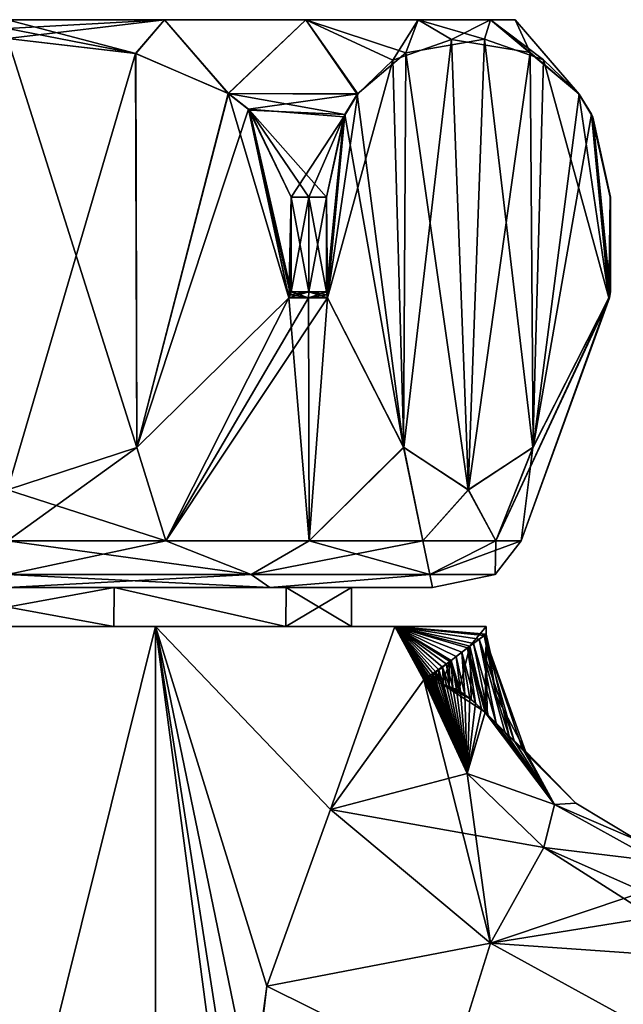
# Model space of a CAD drawing. Units: millimetres. Extents: x -96 to 96, y -246 to 10.
# Drawn here: x -75 to -58, y -28 to 0 of the extents above; entities that cross this region are included whole.
import ezdxf

# ---------------------------------------------------------------- set-up
doc = ezdxf.new("R2010")
doc.units = ezdxf.units.MM
doc.header["$LTSCALE"] = 93.972656
for name, color, linetype in [('143', 7, 'CONTINUOUS'), ('151', 7, 'CONTINUOUS'), ('152', 7, 'CONTINUOUS'), ('252', 7, 'CONTINUOUS'), ('253', 7, 'CONTINUOUS'), ('254', 7, 'CONTINUOUS'), ('257', 7, 'CONTINUOUS'), ('258', 7, 'CONTINUOUS'), ('259', 7, 'CONTINUOUS'), ('261', 7, 'CONTINUOUS'), ('262', 7, 'CONTINUOUS'), ('265', 7, 'CONTINUOUS'), ('266', 7, 'CONTINUOUS'), ('269', 7, 'CONTINUOUS'), ('270', 7, 'CONTINUOUS'), ('271', 7, 'CONTINUOUS'), ('76', 7, 'CONTINUOUS'), ('77', 7, 'CONTINUOUS'), ('82', 7, 'CONTINUOUS'), ('84', 7, 'CONTINUOUS'), ('92', 7, 'CONTINUOUS'), ('94', 7, 'CONTINUOUS')]:
    doc.layers.add(name, color=color, linetype=linetype)

msp = doc.modelspace()

# ---------------------------------------------------------------- linework, layer by layer
at = {"layer": '143', "color": 1, "linetype": 'Continuous'}
for points in [[(-70.828, -17.1, -12.839), (-79.172, -17.1, -12.839), (-85.923, -17.1, -7.934), (-70.828, -17.1, -12.839)], [(-70.828, -17.1, -12.839), (-85.923, -17.1, -7.934), (-77.995, -17.1, -9.226), (-70.828, -17.1, -12.839)], [(-79.172, -17.1, 12.839), (-70.828, -17.1, 12.839), (-64.077, -17.1, 7.934), (-79.172, -17.1, 12.839)], [(-79.172, -17.1, 12.839), (-64.077, -17.1, 7.934), (-72.005, -17.1, 9.226), (-79.172, -17.1, 12.839)], [(-77.995, -17.1, 9.226), (-79.172, -17.1, 12.839), (-72.005, -17.1, 9.226), (-77.995, -17.1, 9.226)], [(-72.005, -17.1, -9.226), (-70.828, -17.1, -12.839), (-77.995, -17.1, -9.226), (-72.005, -17.1, -9.226)], [(-72.005, -17.1, 9.226), (-64.077, -17.1, 7.934), (-67.152, -17.1, 5.7), (-72.005, -17.1, 9.226)], [(-64.077, -17.1, -7.934), (-70.828, -17.1, -12.839), (-72.005, -17.1, -9.226), (-64.077, -17.1, -7.934)], [(-67.152, -17.1, -5.7), (-64.077, -17.1, -7.934), (-72.005, -17.1, -9.226), (-67.152, -17.1, -5.7)], [(-64.077, -17.1, 7.934), (-61.5, -17.1), (-67.152, -17.1, 5.7), (-64.077, -17.1, 7.934)], [(-67.152, -17.1, 5.7), (-61.5, -17.1), (-65.3, -17.1, 0), (-67.152, -17.1, 5.7)], [(-65.3, -17.1, 0), (-64.077, -17.1, -7.934), (-67.152, -17.1, -5.7), (-65.3, -17.1, 0)], [(-61.5, -17.1), (-64.077, -17.1, -7.934), (-65.3, -17.1, 0), (-61.5, -17.1)]]:
    msp.add_3dface(points, dxfattribs=at)
at = {"layer": '151', "color": 253, "linetype": 'Continuous', "true_color": 0xababab}
for points in [[(-61.701, -17.459, 2.322), (-61.864, -17.579, 3.115), (-61.226, -19.825, 2.595), (-61.701, -17.459, 2.322)], [(-61.56, -17.357, 1.275), (-61.701, -17.459, 2.322), (-60.716, -20.324, 1.478), (-61.56, -17.357, 1.275)], [(-61.701, -17.459, 2.322), (-61.226, -19.825, 2.595), (-60.979, -20.07, 2.084), (-61.701, -17.459, 2.322)], [(-61.701, -17.459, 2.322), (-60.979, -20.07, 2.084), (-60.716, -20.324, 1.478), (-61.701, -17.459, 2.322)], [(-61.5, -17.314), (-61.56, -17.357, 1.275), (-61.218, -19.054, 0), (-61.5, -17.314)], [(-61.56, -17.357, 1.275), (-60.716, -20.324, 1.478), (-60.493, -20.531, 0.779), (-61.56, -17.357, 1.275)], [(-61.56, -17.357, 1.275), (-60.493, -20.531, 0.779), (-60.4, -20.615, 0), (-61.56, -17.357, 1.275)], [(-61.56, -17.357, 1.275), (-60.4, -20.615, 0), (-61.218, -19.054, 0), (-61.56, -17.357, 1.275)], [(-62.03, -17.703, 3.745), (-62.193, -17.827, 4.269), (-61.809, -19.26, 3.772), (-62.03, -17.703, 3.745)], [(-61.864, -17.579, 3.115), (-62.03, -17.703, 3.745), (-61.444, -19.607, 3.033), (-61.864, -17.579, 3.115)], [(-62.03, -17.703, 3.745), (-61.809, -19.26, 3.772), (-61.637, -19.419, 3.421), (-62.03, -17.703, 3.745)], [(-62.03, -17.703, 3.745), (-61.637, -19.419, 3.421), (-61.53, -19.522, 3.206), (-62.03, -17.703, 3.745)], [(-62.03, -17.703, 3.745), (-61.53, -19.522, 3.206), (-61.444, -19.607, 3.033), (-62.03, -17.703, 3.745)], [(-61.864, -17.579, 3.115), (-61.444, -19.607, 3.033), (-61.226, -19.825, 2.595), (-61.864, -17.579, 3.115)], [(-62.349, -17.947, 4.711), (-62.493, -18.059, 5.082), (-62.229, -18.939, 4.648), (-62.349, -17.947, 4.711)], [(-62.193, -17.827, 4.269), (-62.349, -17.947, 4.711), (-62.102, -19.024, 4.381), (-62.193, -17.827, 4.269)], [(-62.349, -17.947, 4.711), (-62.229, -18.939, 4.648), (-62.102, -19.024, 4.381), (-62.349, -17.947, 4.711)], [(-62.193, -17.827, 4.269), (-62.102, -19.024, 4.381), (-61.963, -19.129, 4.09), (-62.193, -17.827, 4.269)], [(-62.193, -17.827, 4.269), (-61.963, -19.129, 4.09), (-61.809, -19.26, 3.772), (-62.193, -17.827, 4.269)], [(-62.735, -18.245, 5.641), (-62.837, -18.321, 5.857), (-62.705, -18.736, 5.626), (-62.735, -18.245, 5.641)], [(-62.621, -18.158, 5.386), (-62.735, -18.245, 5.641), (-62.54, -18.788, 5.294), (-62.621, -18.158, 5.386)], [(-62.735, -18.245, 5.641), (-62.705, -18.736, 5.626), (-62.626, -18.759, 5.468), (-62.735, -18.245, 5.641)], [(-62.735, -18.245, 5.641), (-62.626, -18.759, 5.468), (-62.54, -18.788, 5.294), (-62.735, -18.245, 5.641)], [(-62.493, -18.059, 5.082), (-62.621, -18.158, 5.386), (-62.447, -18.825, 5.103), (-62.493, -18.059, 5.082)], [(-62.621, -18.158, 5.386), (-62.54, -18.788, 5.294), (-62.447, -18.825, 5.103), (-62.621, -18.158, 5.386)], [(-62.493, -18.059, 5.082), (-62.447, -18.825, 5.103), (-62.344, -18.874, 4.888), (-62.493, -18.059, 5.082)], [(-62.493, -18.059, 5.082), (-62.344, -18.874, 4.888), (-62.229, -18.939, 4.648), (-62.493, -18.059, 5.082)], [(-63.235, -18.576, 6.62), (-63.264, -18.6, 6.672), (-63.239, -18.58, 6.628), (-63.235, -18.576, 6.62)], [(-63.235, -18.576, 6.62), (-63.239, -18.58, 6.628), (-63.202, -18.611, 6.563), (-63.235, -18.576, 6.62)], [(-63.202, -18.561, 6.561), (-63.235, -18.576, 6.62), (-63.202, -18.611, 6.563), (-63.202, -18.561, 6.561)], [(-63.163, -18.54, 6.491), (-63.202, -18.561, 6.561), (-63.177, -18.62, 6.518), (-63.163, -18.54, 6.491)], [(-63.202, -18.561, 6.561), (-63.202, -18.611, 6.563), (-63.177, -18.62, 6.518), (-63.202, -18.561, 6.561)], [(-63.163, -18.54, 6.491), (-63.177, -18.62, 6.518), (-63.149, -18.629, 6.467), (-63.163, -18.54, 6.491)], [(-63.118, -18.512, 6.408), (-63.163, -18.54, 6.491), (-63.118, -18.637, 6.412), (-63.118, -18.512, 6.408)], [(-63.163, -18.54, 6.491), (-63.149, -18.629, 6.467), (-63.118, -18.637, 6.412), (-63.163, -18.54, 6.491)], [(-63.064, -18.478, 6.308), (-63.118, -18.512, 6.408), (-63.046, -18.655, 6.279), (-63.064, -18.478, 6.308)], [(-63.118, -18.512, 6.408), (-63.118, -18.637, 6.412), (-63.084, -18.646, 6.349), (-63.118, -18.512, 6.408)], [(-63.118, -18.512, 6.408), (-63.084, -18.646, 6.349), (-63.046, -18.655, 6.279), (-63.118, -18.512, 6.408)], [(-63.001, -18.436, 6.186), (-63.064, -18.478, 6.308), (-63.003, -18.665, 6.201), (-63.001, -18.436, 6.186)], [(-63.064, -18.478, 6.308), (-63.046, -18.655, 6.279), (-63.003, -18.665, 6.201), (-63.064, -18.478, 6.308)], [(-63.001, -18.436, 6.186), (-63.003, -18.665, 6.201), (-62.956, -18.676, 6.111), (-63.001, -18.436, 6.186)], [(-62.925, -18.384, 6.038), (-63.001, -18.436, 6.186), (-62.902, -18.688, 6.011), (-62.925, -18.384, 6.038)], [(-63.001, -18.436, 6.186), (-62.956, -18.676, 6.111), (-62.902, -18.688, 6.011), (-63.001, -18.436, 6.186)], [(-62.837, -18.321, 5.857), (-62.925, -18.384, 6.038), (-62.843, -18.701, 5.896), (-62.837, -18.321, 5.857)], [(-62.925, -18.384, 6.038), (-62.902, -18.688, 6.011), (-62.843, -18.701, 5.896), (-62.925, -18.384, 6.038)], [(-62.837, -18.321, 5.857), (-62.843, -18.701, 5.896), (-62.777, -18.717, 5.768), (-62.837, -18.321, 5.857)], [(-62.837, -18.321, 5.857), (-62.777, -18.717, 5.768), (-62.705, -18.736, 5.626), (-62.837, -18.321, 5.857)]]:
    msp.add_3dface(points, dxfattribs=at)
at = {"layer": '152', "color": 253, "linetype": 'Continuous', "true_color": 0xababab}
for points in [[(-61.964, -17.653, -3.507), (-61.5, -17.314), (-61.535, -19.518, -3.215), (-61.964, -17.653, -3.507)], [(-61.5, -17.314), (-61.473, -19.578, -3.092), (-61.535, -19.518, -3.215), (-61.5, -17.314)], [(-61.5, -17.314), (-60.852, -20.195, -1.804), (-61.473, -19.578, -3.092), (-61.5, -17.314)], [(-60.852, -20.195, -1.804), (-61.5, -17.314), (-61.218, -19.054, 0), (-60.852, -20.195, -1.804)], [(-62.528, -18.086, -5.166), (-61.964, -17.653, -3.507), (-62.274, -18.913, -4.742), (-62.528, -18.086, -5.166)], [(-61.964, -17.653, -3.507), (-61.929, -19.157, -4.02), (-62.274, -18.913, -4.742), (-61.964, -17.653, -3.507)], [(-61.964, -17.653, -3.507), (-61.535, -19.518, -3.215), (-61.929, -19.157, -4.02), (-61.964, -17.653, -3.507)], [(-62.919, -18.38, -6.026), (-62.528, -18.086, -5.166), (-62.749, -18.724, -5.713), (-62.919, -18.38, -6.026)], [(-62.528, -18.086, -5.166), (-62.543, -18.787, -5.299), (-62.749, -18.724, -5.713), (-62.528, -18.086, -5.166)], [(-62.528, -18.086, -5.166), (-62.274, -18.913, -4.742), (-62.543, -18.787, -5.299), (-62.528, -18.086, -5.166)], [(-63.264, -18.6, -6.672), (-62.919, -18.38, -6.026), (-63.098, -18.643, -6.375), (-63.264, -18.6, -6.672)], [(-62.919, -18.38, -6.026), (-62.922, -18.683, -6.049), (-63.098, -18.643, -6.375), (-62.919, -18.38, -6.026)], [(-62.919, -18.38, -6.026), (-62.749, -18.724, -5.713), (-62.922, -18.683, -6.049), (-62.919, -18.38, -6.026)], [(-60.4, -20.615, 0), (-60.852, -20.195, -1.804), (-61.218, -19.054, 0), (-60.4, -20.615, 0)]]:
    msp.add_3dface(points, dxfattribs=at)
at = {"layer": '252', "linetype": 'Continuous'}
for points in [[(-71.996, -16, -9.223), (-77.995, -17.1, -9.226), (-78.005, -16, -9.223), (-71.996, -16, -9.223)], [(-72.005, -17.1, -9.226), (-77.995, -17.1, -9.226), (-71.996, -16, -9.223), (-72.005, -17.1, -9.226)], [(-67.152, -17.1, -5.7), (-72.005, -17.1, -9.226), (-71.996, -16, -9.223), (-67.152, -17.1, -5.7)], [(-67.142, -16, -5.687), (-67.152, -17.1, -5.7), (-71.996, -16, -9.223), (-67.142, -16, -5.687)], [(-65.3, -17.1, 0), (-67.152, -17.1, -5.7), (-65.3, -16), (-65.3, -17.1, 0)], [(-65.3, -16), (-67.152, -17.1, -5.7), (-67.142, -16, -5.687), (-65.3, -16)]]:
    msp.add_3dface(points, dxfattribs=at)
at = {"layer": '253', "linetype": 'Continuous'}
for points in [[(-77.995, -17.1, 9.226), (-72.005, -17.1, 9.226), (-78.004, -16, 9.223), (-77.995, -17.1, 9.226)], [(-78.004, -16, 9.223), (-72.005, -17.1, 9.226), (-71.995, -16, 9.223), (-78.004, -16, 9.223)], [(-72.005, -17.1, 9.226), (-67.152, -17.1, 5.7), (-71.995, -16, 9.223), (-72.005, -17.1, 9.226)], [(-71.995, -16, 9.223), (-67.152, -17.1, 5.7), (-67.142, -16, 5.686), (-71.995, -16, 9.223)], [(-67.152, -17.1, 5.7), (-65.3, -17.1, 0), (-67.142, -16, 5.686), (-67.152, -17.1, 5.7)], [(-65.3, -17.1, 0), (-65.3, -16), (-67.142, -16, 5.686), (-65.3, -17.1, 0)]]:
    msp.add_3dface(points, dxfattribs=at)
at = {"layer": '254', "linetype": 'Continuous'}
for points in [[(-71.996, -16, -9.223), (-78.005, -16, -9.223), (-82.401, -16, -10.197), (-71.996, -16, -9.223)], [(-71.996, -16, -9.223), (-82.401, -16, -10.197), (-67.599, -16, -10.197), (-71.996, -16, -9.223)], [(-82.401, -16, 10.197), (-78.004, -16, 9.223), (-67.599, -16, 10.197), (-82.401, -16, 10.197)], [(-82.401, -16, -10.197), (-75, -16, -12.6), (-67.599, -16, -10.197), (-82.401, -16, -10.197)], [(-75, -16, 12.6), (-82.401, -16, 10.197), (-67.599, -16, 10.197), (-75, -16, 12.6)], [(-78.004, -16, 9.223), (-71.995, -16, 9.223), (-67.599, -16, 10.197), (-78.004, -16, 9.223)], [(-67.142, -16, -5.687), (-71.996, -16, -9.223), (-63.018, -16, -3.895), (-67.142, -16, -5.687)], [(-63.018, -16, -3.895), (-71.996, -16, -9.223), (-67.599, -16, -10.197), (-63.018, -16, -3.895)], [(-71.995, -16, 9.223), (-67.142, -16, 5.686), (-67.599, -16, 10.197), (-71.995, -16, 9.223)], [(-67.599, -16, 10.197), (-67.142, -16, 5.686), (-63.018, -16, 3.895), (-67.599, -16, 10.197)], [(-65.3, -16), (-67.142, -16, -5.687), (-63.018, -16, -3.895), (-65.3, -16)], [(-67.142, -16, 5.686), (-65.3, -16), (-63.018, -16, 3.895), (-67.142, -16, 5.686)], [(-63.018, -16, 3.895), (-65.3, -16), (-63.018, -16, -3.895), (-63.018, -16, 3.895)]]:
    msp.add_3dface(points, dxfattribs=at)
at = {"layer": '257', "linetype": 'Continuous'}
for points in [[(-70.576, 0, -13.616), (-75, 0, -14.317), (-70.576, 0, 13.616), (-70.576, 0, -13.616)], [(-70.576, 0, 13.616), (-75, 0, -14.317), (-75, 0, 14.317), (-70.576, 0, 13.616)], [(-66.585, 0, -11.582), (-70.576, 0, -13.616), (-66.585, 0, 11.582), (-66.585, 0, -11.582)], [(-66.585, 0, 11.582), (-70.576, 0, -13.616), (-70.576, 0, 13.616), (-66.585, 0, 11.582)], [(-63.418, 0, -8.415), (-66.585, 0, -11.582), (-63.418, 0, 8.415), (-63.418, 0, -8.415)], [(-63.418, 0, 8.415), (-66.585, 0, -11.582), (-66.585, 0, 11.582), (-63.418, 0, 8.415)], [(-61.384, 0, -4.424), (-63.418, 0, -8.415), (-61.384, 0, 4.424), (-61.384, 0, -4.424)], [(-61.384, 0, 4.424), (-63.418, 0, -8.415), (-63.418, 0, 8.415), (-61.384, 0, 4.424)], [(-60.683, 0), (-61.384, 0, -4.424), (-61.384, 0, 4.424), (-60.683, 0)]]:
    msp.add_3dface(points, dxfattribs=at)
at = {"layer": '258', "linetype": 'Continuous'}
for points in [[(-71.355, -12.053, -15), (-67.064, -7.84, -15), (-70.534, -14.684, -13.773), (-71.355, -12.053, -15)], [(-71.354, -12.052, 15), (-70.534, -14.684, 13.773), (-67.064, -7.84, 15), (-71.354, -12.052, 15)], [(-70.534, -14.684, -13.773), (-67.064, -7.84, -15), (-66.515, -7.84, -14.696), (-70.534, -14.684, -13.773)], [(-66.495, -14.684, -11.718), (-70.534, -14.684, -13.773), (-65.977, -7.84, -14.373), (-66.495, -14.684, -11.718)], [(-65.977, -7.84, -14.373), (-70.534, -14.684, -13.773), (-66.515, -7.84, -14.696), (-65.977, -7.84, -14.373)], [(-70.534, -14.684, 13.773), (-66.495, -14.684, 11.718), (-67.064, -7.84, 15), (-70.534, -14.684, 13.773)], [(-67.064, -7.84, 15), (-66.495, -14.684, 11.718), (-66.515, -7.84, 14.696), (-67.064, -7.84, 15)], [(-66.515, -7.84, 14.696), (-66.495, -14.684, 11.718), (-65.977, -7.84, 14.373), (-66.515, -7.84, 14.696)], [(-63.826, -12.06, -10.647), (-66.495, -14.684, -11.718), (-65.977, -7.84, -14.373), (-63.826, -12.06, -10.647)], [(-65.977, -7.84, 14.373), (-66.495, -14.684, 11.718), (-63.838, -12.045, 10.667), (-65.977, -7.84, 14.373)], [(-60.521, -14.684, 0), (-61.23, -14.684, -4.476), (-58.03, -7.84, 0), (-60.521, -14.684, 0)], [(-58.03, -7.84, 0), (-61.23, -14.684, -4.476), (-58.042, -7.84, -0.627), (-58.03, -7.84, 0)], [(-58.042, -7.84, -0.627), (-61.23, -14.684, -4.476), (-60.181, -12.045, -4.333), (-58.042, -7.84, -0.627)], [(-60.193, -12.06, 4.353), (-60.521, -14.684, 0), (-58.042, -7.84, 0.627), (-60.193, -12.06, 4.353)], [(-58.042, -7.84, 0.627), (-60.521, -14.684, 0), (-58.03, -7.84, 0), (-58.042, -7.84, 0.627)], [(-75, -13.253, 15), (-70.534, -14.684, 13.773), (-71.354, -12.052, 15), (-75, -13.253, 15)], [(-75, -14.684, -14.479), (-75, -13.253, -15), (-71.355, -12.053, -15), (-75, -14.684, -14.479)], [(-75, -14.684, -14.479), (-71.355, -12.053, -15), (-70.534, -14.684, -13.773), (-75, -14.684, -14.479)], [(-66.495, -14.684, 11.718), (-63.289, -14.684, 8.514), (-63.838, -12.045, 10.667), (-66.495, -14.684, 11.718)], [(-63.289, -14.684, -8.514), (-66.495, -14.684, -11.718), (-63.826, -12.06, -10.647), (-63.289, -14.684, -8.514)], [(-63.838, -12.045, 10.667), (-63.289, -14.684, 8.514), (-62.015, -13.253, 7.509), (-63.838, -12.045, 10.667)], [(-62.004, -13.253, -7.491), (-63.289, -14.684, -8.514), (-63.826, -12.06, -10.647), (-62.004, -13.253, -7.491)], [(-62.015, -13.253, 7.509), (-61.23, -14.684, 4.476), (-60.193, -12.06, 4.353), (-62.015, -13.253, 7.509)], [(-60.181, -12.045, -4.333), (-61.23, -14.684, -4.476), (-62.004, -13.253, -7.491), (-60.181, -12.045, -4.333)], [(-61.23, -14.684, 4.476), (-60.521, -14.684, 0), (-60.193, -12.06, 4.353), (-61.23, -14.684, 4.476)], [(-75, -13.253, 15), (-75, -14.684, 14.479), (-70.534, -14.684, 13.773), (-75, -13.253, 15)], [(-61.23, -14.684, -4.476), (-63.289, -14.684, -8.514), (-62.004, -13.253, -7.491), (-61.23, -14.684, -4.476)], [(-63.289, -14.684, 8.514), (-61.23, -14.684, 4.476), (-62.015, -13.253, 7.509), (-63.289, -14.684, 8.514)]]:
    msp.add_3dface(points, dxfattribs=at)
at = {"layer": '259', "linetype": 'Continuous'}
for points in [[(-66.5, -7.669, -14.722), (-67, -7.669, -15), (-66.5, -5, -14.722), (-66.5, -7.669, -14.722)], [(-66.5, -5, -14.722), (-67, -7.669, -15), (-67, -5, -15), (-66.5, -5, -14.722)], [(-67, -7.669, 15), (-66.5, -7.669, 14.722), (-67, -5, 15), (-67, -7.669, 15)], [(-67, -5, 15), (-66.5, -7.669, 14.722), (-66.5, -5, 14.722), (-67, -5, 15)], [(-66.01, -7.669, -14.428), (-66.5, -7.669, -14.722), (-66.01, -5, -14.428), (-66.01, -7.669, -14.428)], [(-66.01, -5, -14.428), (-66.5, -7.669, -14.722), (-66.5, -5, -14.722), (-66.01, -5, -14.428)], [(-66.5, -7.669, 14.722), (-66.01, -7.669, 14.428), (-66.5, -5, 14.722), (-66.5, -7.669, 14.722)], [(-66.5, -5, 14.722), (-66.01, -7.669, 14.428), (-66.01, -5, 14.428), (-66.5, -5, 14.722)], [(-58, -7.669, 0), (-58.01, -7.669, -0.572), (-58, -5), (-58, -7.669, 0)], [(-58, -5), (-58.01, -7.669, -0.572), (-58.01, -5, -0.572), (-58, -5)], [(-58.01, -7.669, 0.572), (-58, -7.669, 0), (-58.01, -5, 0.572), (-58.01, -7.669, 0.572)], [(-58.01, -5, 0.572), (-58, -7.669, 0), (-58, -5), (-58.01, -5, 0.572)]]:
    msp.add_3dface(points, dxfattribs=at)
at = {"layer": '261', "linetype": 'Continuous'}
for points in [[(-70.534, -14.684, 13.773), (-75, -14.684, 14.479), (-68.127, -15.638, 11.905), (-70.534, -14.684, 13.773)], [(-75, -14.684, 14.479), (-75, -15.638, 13.747), (-68.127, -15.638, 11.905), (-75, -14.684, 14.479)], [(-75, -14.684, -14.479), (-70.534, -14.684, -13.773), (-75, -15.638, -13.747), (-75, -14.684, -14.479)], [(-75, -15.638, -13.747), (-70.534, -14.684, -13.773), (-68.127, -15.638, -11.905), (-75, -15.638, -13.747)], [(-70.534, -14.684, -13.773), (-66.495, -14.684, -11.718), (-68.127, -15.638, -11.905), (-70.534, -14.684, -13.773)], [(-66.495, -14.684, 11.718), (-70.534, -14.684, 13.773), (-68.127, -15.638, 11.905), (-66.495, -14.684, 11.718)], [(-66.495, -14.684, -11.718), (-63.289, -14.684, -8.514), (-68.127, -15.638, -11.905), (-66.495, -14.684, -11.718)], [(-68.127, -15.638, -11.905), (-63.289, -14.684, -8.514), (-63.095, -15.638, -6.873), (-68.127, -15.638, -11.905)], [(-63.095, -15.638, 6.873), (-66.495, -14.684, 11.718), (-68.127, -15.638, 11.905), (-63.095, -15.638, 6.873)], [(-63.289, -14.684, 8.514), (-66.495, -14.684, 11.718), (-63.095, -15.638, 6.873), (-63.289, -14.684, 8.514)], [(-63.289, -14.684, -8.514), (-61.23, -14.684, -4.476), (-63.095, -15.638, -6.873), (-63.289, -14.684, -8.514)], [(-61.23, -14.684, 4.476), (-63.289, -14.684, 8.514), (-63.095, -15.638, 6.873), (-61.23, -14.684, 4.476)], [(-61.23, -14.684, -4.476), (-60.521, -14.684, 0), (-63.095, -15.638, -6.873), (-61.23, -14.684, -4.476)], [(-63.095, -15.638, -6.873), (-60.521, -14.684, 0), (-61.253, -15.638, 0), (-63.095, -15.638, -6.873)], [(-61.253, -15.638, 0), (-61.23, -14.684, 4.476), (-63.095, -15.638, 6.873), (-61.253, -15.638, 0)], [(-60.521, -14.684, 0), (-61.23, -14.684, 4.476), (-61.253, -15.638, 0), (-60.521, -14.684, 0)], [(-67.599, -16, -10.197), (-75, -16, -12.6), (-68.127, -15.638, -11.905), (-67.599, -16, -10.197)], [(-75, -16, -12.6), (-75, -15.638, -13.747), (-68.127, -15.638, -11.905), (-75, -16, -12.6)], [(-75, -16, 12.6), (-67.599, -16, 10.197), (-75, -15.638, 13.747), (-75, -16, 12.6)], [(-75, -15.638, 13.747), (-67.599, -16, 10.197), (-68.127, -15.638, 11.905), (-75, -15.638, 13.747)], [(-67.599, -16, 10.197), (-63.095, -15.638, 6.873), (-68.127, -15.638, 11.905), (-67.599, -16, 10.197)], [(-67.599, -16, -10.197), (-68.127, -15.638, -11.905), (-63.095, -15.638, -6.873), (-67.599, -16, -10.197)], [(-67.599, -16, 10.197), (-63.018, -16, 3.895), (-63.095, -15.638, 6.873), (-67.599, -16, 10.197)], [(-63.018, -16, -3.895), (-67.599, -16, -10.197), (-63.095, -15.638, -6.873), (-63.018, -16, -3.895)], [(-63.018, -16, 3.895), (-61.253, -15.638, 0), (-63.095, -15.638, 6.873), (-63.018, -16, 3.895)], [(-63.018, -16, -3.895), (-63.095, -15.638, -6.873), (-61.253, -15.638, 0), (-63.018, -16, -3.895)], [(-63.018, -16, 3.895), (-63.018, -16, -3.895), (-61.253, -15.638, 0), (-63.018, -16, 3.895)]]:
    msp.add_3dface(points, dxfattribs=at)
at = {"layer": '262', "linetype": 'Continuous'}
for points in [[(-66.515, -7.84, -14.696), (-67.064, -7.84, -15), (-66.5, -7.669, -14.722), (-66.515, -7.84, -14.696)], [(-66.5, -7.669, -14.722), (-67.064, -7.84, -15), (-67.017, -7.758, -15), (-66.5, -7.669, -14.722)], [(-67.064, -7.84, 15), (-66.515, -7.84, 14.696), (-67.017, -7.758, 15), (-67.064, -7.84, 15)], [(-66.515, -7.84, 14.696), (-67, -7.669, 15), (-67.017, -7.758, 15), (-66.515, -7.84, 14.696)], [(-67, -7.669, -15), (-66.5, -7.669, -14.722), (-67.017, -7.758, -15), (-67, -7.669, -15)], [(-66.515, -7.84, 14.696), (-66.5, -7.669, 14.722), (-67, -7.669, 15), (-66.515, -7.84, 14.696)], [(-66.515, -7.84, 14.696), (-65.977, -7.84, 14.373), (-66.5, -7.669, 14.722), (-66.515, -7.84, 14.696)], [(-66.515, -7.84, -14.696), (-66.5, -7.669, -14.722), (-66.01, -7.669, -14.428), (-66.515, -7.84, -14.696)], [(-66.515, -7.84, -14.696), (-66.01, -7.669, -14.428), (-66.001, -7.758, -14.414), (-66.515, -7.84, -14.696)], [(-65.977, -7.84, -14.373), (-66.515, -7.84, -14.696), (-66.001, -7.758, -14.414), (-65.977, -7.84, -14.373)], [(-66.5, -7.669, 14.722), (-65.977, -7.84, 14.373), (-66.001, -7.758, 14.414), (-66.5, -7.669, 14.722)], [(-66.01, -7.669, 14.428), (-66.5, -7.669, 14.722), (-66.001, -7.758, 14.414), (-66.01, -7.669, 14.428)], [(-58.03, -7.84, 0), (-58.042, -7.84, -0.627), (-58, -7.669, 0), (-58.03, -7.84, 0)], [(-58, -7.669, 0), (-58.042, -7.84, -0.627), (-58.018, -7.758, -0.586), (-58, -7.669, 0)], [(-58.042, -7.84, 0.627), (-58.03, -7.84, 0), (-58.018, -7.758, 0.586), (-58.042, -7.84, 0.627)], [(-58.03, -7.84, 0), (-58, -7.669, 0), (-58.01, -7.669, 0.572), (-58.03, -7.84, 0)], [(-58.03, -7.84, 0), (-58.01, -7.669, 0.572), (-58.018, -7.758, 0.586), (-58.03, -7.84, 0)], [(-58.01, -7.669, -0.572), (-58, -7.669, 0), (-58.018, -7.758, -0.586), (-58.01, -7.669, -0.572)]]:
    msp.add_3dface(points, dxfattribs=at)
at = {"layer": '265', "linetype": 'Continuous'}
for points in [[(-75, 0, -14.317), (-70.576, 0, -13.616), (-75, -0.252, -14.668), (-75, 0, -14.317)], [(-70.576, 0, -13.616), (-75, -0.528, -15), (-75, -0.252, -14.668), (-70.576, 0, -13.616)], [(-75, -0.528, -15), (-70.576, 0, -13.616), (-71.394, -0.951, -15), (-75, -0.528, -15)], [(-70.576, 0, 13.616), (-75, 0, 14.317), (-71.38, -0.954, 15), (-70.576, 0, 13.616)], [(-75, 0, 14.317), (-75, -0.252, 14.668), (-71.38, -0.954, 15), (-75, 0, 14.317)], [(-71.394, -0.951, -15), (-70.576, 0, -13.616), (-68.772, -2.081, -15), (-71.394, -0.951, -15)], [(-68.776, -2.078, 15), (-70.576, 0, 13.616), (-71.38, -0.954, 15), (-68.776, -2.078, 15)], [(-70.576, 0, -13.616), (-66.585, 0, -11.582), (-68.772, -2.081, -15), (-70.576, 0, -13.616)], [(-66.585, 0, 11.582), (-70.576, 0, 13.616), (-68.776, -2.078, 15), (-66.585, 0, 11.582)], [(-65.139, -2.101, 12.92), (-66.585, 0, 11.582), (-68.776, -2.078, 15), (-65.139, -2.101, 12.92)], [(-68.772, -2.081, -15), (-66.585, 0, -11.582), (-65.127, -2.085, -12.899), (-68.772, -2.081, -15)], [(-66.585, 0, -11.582), (-63.418, 0, -8.415), (-64.137, -1.138, -11.185), (-66.585, 0, -11.582)], [(-65.127, -2.085, -12.899), (-66.585, 0, -11.582), (-64.137, -1.138, -11.185), (-65.127, -2.085, -12.899)], [(-63.418, 0, 8.415), (-66.585, 0, 11.582), (-63.773, -0.931, 10.555), (-63.418, 0, 8.415)], [(-63.773, -0.931, 10.555), (-66.585, 0, 11.582), (-65.139, -2.101, 12.92), (-63.773, -0.931, 10.555)], [(-64.137, -1.138, -11.185), (-63.418, 0, -8.415), (-62.485, -0.555, -8.323), (-64.137, -1.138, -11.185)], [(-61.55, -0.553, 6.704), (-63.418, 0, 8.415), (-63.773, -0.931, 10.555), (-61.55, -0.553, 6.704)], [(-63.418, 0, -8.415), (-61.384, 0, -4.424), (-62.485, -0.555, -8.323), (-63.418, 0, -8.415)], [(-61.384, 0, 4.424), (-63.418, 0, 8.415), (-61.55, -0.553, 6.704), (-61.384, 0, 4.424)], [(-62.485, -0.555, -8.323), (-61.384, 0, -4.424), (-60.263, -0.923, -4.475), (-62.485, -0.555, -8.323)], [(-59.888, -1.134, 3.826), (-61.384, 0, 4.424), (-61.55, -0.553, 6.704), (-59.888, -1.134, 3.826)], [(-61.384, 0, -4.424), (-60.683, 0), (-60.263, -0.923, -4.475), (-61.384, 0, -4.424)], [(-60.683, 0), (-61.384, 0, 4.424), (-58.892, -2.085, 2.101), (-60.683, 0)], [(-58.892, -2.085, 2.101), (-61.384, 0, 4.424), (-59.888, -1.134, 3.826), (-58.892, -2.085, 2.101)], [(-60.263, -0.923, -4.475), (-60.683, 0), (-58.881, -2.1, -2.081), (-60.263, -0.923, -4.475)], [(-58.881, -2.1, -2.081), (-60.683, 0), (-58.892, -2.085, 2.101), (-58.881, -2.1, -2.081)], [(-75, -0.252, 14.668), (-75, -0.528, 15), (-71.38, -0.954, 15), (-75, -0.252, 14.668)], [(-65.139, -2.101, 12.92), (-68.776, -2.078, 15), (-65.485, -2.676, 13.519), (-65.139, -2.101, 12.92)], [(-65.485, -2.676, 13.519), (-68.776, -2.078, 15), (-68.179, -2.553, 15), (-65.485, -2.676, 13.519)], [(-68.772, -2.081, -15), (-65.127, -2.085, -12.899), (-68.208, -2.526, -15), (-68.772, -2.081, -15)], [(-68.208, -2.526, -15), (-65.127, -2.085, -12.899), (-65.517, -2.742, -13.575), (-68.208, -2.526, -15)], [(-58.881, -2.1, -2.081), (-58.892, -2.085, 2.101), (-58.539, -2.666, -1.489), (-58.881, -2.1, -2.081)], [(-58.539, -2.666, -1.489), (-58.892, -2.085, 2.101), (-58.501, -2.744, 1.424), (-58.539, -2.666, -1.489)], [(-67, -5, -15), (-68.208, -2.526, -15), (-65.517, -2.742, -13.575), (-67, -5, -15)], [(-67, -5, 15), (-66.5, -5, 14.722), (-68.179, -2.553, 15), (-67, -5, 15)], [(-66.5, -5, 14.722), (-66.01, -5, 14.428), (-68.179, -2.553, 15), (-66.5, -5, 14.722)], [(-66.01, -5, 14.428), (-65.485, -2.676, 13.519), (-68.179, -2.553, 15), (-66.01, -5, 14.428)], [(-66.5, -5, -14.722), (-67, -5, -15), (-65.517, -2.742, -13.575), (-66.5, -5, -14.722)], [(-66.01, -5, -14.428), (-66.5, -5, -14.722), (-65.517, -2.742, -13.575), (-66.01, -5, -14.428)], [(-58.01, -5, -0.572), (-58.539, -2.666, -1.489), (-58.501, -2.744, 1.424), (-58.01, -5, -0.572)], [(-58.01, -5, 0.572), (-58, -5), (-58.501, -2.744, 1.424), (-58.01, -5, 0.572)], [(-58, -5), (-58.01, -5, -0.572), (-58.501, -2.744, 1.424), (-58, -5)]]:
    msp.add_3dface(points, dxfattribs=at)
at = {"layer": '266', "linetype": 'Continuous'}
for points in [[(-75, -13.253, 15), (-71.354, -12.052, 15), (-75, -0.528, 15), (-75, -13.253, 15)], [(-75, -0.528, 15), (-71.354, -12.052, 15), (-71.38, -0.954, 15), (-75, -0.528, 15)], [(-71.354, -12.052, 15), (-68.776, -2.078, 15), (-71.38, -0.954, 15), (-71.354, -12.052, 15)], [(-71.354, -12.052, 15), (-67.064, -7.84, 15), (-68.776, -2.078, 15), (-71.354, -12.052, 15)], [(-68.776, -2.078, 15), (-67.064, -7.84, 15), (-68.179, -2.553, 15), (-68.776, -2.078, 15)], [(-67.064, -7.84, 15), (-67.017, -7.758, 15), (-68.179, -2.553, 15), (-67.064, -7.84, 15)], [(-67, -7.669, 15), (-67, -5, 15), (-68.179, -2.553, 15), (-67, -7.669, 15)], [(-67.017, -7.758, 15), (-67, -7.669, 15), (-68.179, -2.553, 15), (-67.017, -7.758, 15)]]:
    msp.add_3dface(points, dxfattribs=at)
at = {"layer": '269', "linetype": 'Continuous'}
for points in [[(-75, -13.253, -15), (-75, -0.528, -15), (-71.394, -0.951, -15), (-75, -13.253, -15)], [(-71.355, -12.053, -15), (-75, -13.253, -15), (-71.394, -0.951, -15), (-71.355, -12.053, -15)], [(-71.355, -12.053, -15), (-71.394, -0.951, -15), (-68.772, -2.081, -15), (-71.355, -12.053, -15)], [(-71.355, -12.053, -15), (-68.772, -2.081, -15), (-68.208, -2.526, -15), (-71.355, -12.053, -15)], [(-67.064, -7.84, -15), (-71.355, -12.053, -15), (-68.208, -2.526, -15), (-67.064, -7.84, -15)], [(-67, -5, -15), (-67.064, -7.84, -15), (-68.208, -2.526, -15), (-67, -5, -15)], [(-67.064, -7.84, -15), (-67, -5, -15), (-67.017, -7.758, -15), (-67.064, -7.84, -15)], [(-67, -5, -15), (-67, -7.669, -15), (-67.017, -7.758, -15), (-67, -5, -15)]]:
    msp.add_3dface(points, dxfattribs=at)
at = {"layer": '270', "linetype": 'Continuous'}
for points in [[(-63.826, -12.06, -10.647), (-64.137, -1.138, -11.185), (-62.485, -0.555, -8.323), (-63.826, -12.06, -10.647)], [(-62.004, -13.253, -7.491), (-63.826, -12.06, -10.647), (-62.485, -0.555, -8.323), (-62.004, -13.253, -7.491)], [(-62.004, -13.253, -7.491), (-62.485, -0.555, -8.323), (-60.263, -0.923, -4.475), (-62.004, -13.253, -7.491)], [(-60.181, -12.045, -4.333), (-62.004, -13.253, -7.491), (-60.263, -0.923, -4.475), (-60.181, -12.045, -4.333)], [(-60.181, -12.045, -4.333), (-60.263, -0.923, -4.475), (-58.881, -2.1, -2.081), (-60.181, -12.045, -4.333)], [(-63.826, -12.06, -10.647), (-65.977, -7.84, -14.373), (-64.137, -1.138, -11.185), (-63.826, -12.06, -10.647)], [(-65.977, -7.84, -14.373), (-65.127, -2.085, -12.899), (-64.137, -1.138, -11.185), (-65.977, -7.84, -14.373)], [(-65.127, -2.085, -12.899), (-65.977, -7.84, -14.373), (-65.517, -2.742, -13.575), (-65.127, -2.085, -12.899)], [(-60.181, -12.045, -4.333), (-58.881, -2.1, -2.081), (-58.539, -2.666, -1.489), (-60.181, -12.045, -4.333)], [(-66.01, -7.669, -14.428), (-66.01, -5, -14.428), (-65.517, -2.742, -13.575), (-66.01, -7.669, -14.428)], [(-66.001, -7.758, -14.414), (-66.01, -7.669, -14.428), (-65.517, -2.742, -13.575), (-66.001, -7.758, -14.414)], [(-65.977, -7.84, -14.373), (-66.001, -7.758, -14.414), (-65.517, -2.742, -13.575), (-65.977, -7.84, -14.373)], [(-58.042, -7.84, -0.627), (-60.181, -12.045, -4.333), (-58.539, -2.666, -1.489), (-58.042, -7.84, -0.627)], [(-58.01, -5, -0.572), (-58.042, -7.84, -0.627), (-58.539, -2.666, -1.489), (-58.01, -5, -0.572)], [(-58.042, -7.84, -0.627), (-58.01, -5, -0.572), (-58.018, -7.758, -0.586), (-58.042, -7.84, -0.627)], [(-58.01, -5, -0.572), (-58.01, -7.669, -0.572), (-58.018, -7.758, -0.586), (-58.01, -5, -0.572)]]:
    msp.add_3dface(points, dxfattribs=at)
at = {"layer": '271', "linetype": 'Continuous'}
for points in [[(-62.015, -13.253, 7.509), (-61.55, -0.553, 6.704), (-63.773, -0.931, 10.555), (-62.015, -13.253, 7.509)], [(-62.015, -13.253, 7.509), (-60.193, -12.06, 4.353), (-61.55, -0.553, 6.704), (-62.015, -13.253, 7.509)], [(-60.193, -12.06, 4.353), (-59.888, -1.134, 3.826), (-61.55, -0.553, 6.704), (-60.193, -12.06, 4.353)], [(-63.838, -12.045, 10.667), (-63.773, -0.931, 10.555), (-65.139, -2.101, 12.92), (-63.838, -12.045, 10.667)], [(-63.838, -12.045, 10.667), (-62.015, -13.253, 7.509), (-63.773, -0.931, 10.555), (-63.838, -12.045, 10.667)], [(-60.193, -12.06, 4.353), (-58.042, -7.84, 0.627), (-59.888, -1.134, 3.826), (-60.193, -12.06, 4.353)], [(-58.042, -7.84, 0.627), (-58.892, -2.085, 2.101), (-59.888, -1.134, 3.826), (-58.042, -7.84, 0.627)], [(-63.838, -12.045, 10.667), (-65.139, -2.101, 12.92), (-65.485, -2.676, 13.519), (-63.838, -12.045, 10.667)], [(-58.892, -2.085, 2.101), (-58.042, -7.84, 0.627), (-58.501, -2.744, 1.424), (-58.892, -2.085, 2.101)], [(-66.01, -5, 14.428), (-65.977, -7.84, 14.373), (-65.485, -2.676, 13.519), (-66.01, -5, 14.428)], [(-65.977, -7.84, 14.373), (-63.838, -12.045, 10.667), (-65.485, -2.676, 13.519), (-65.977, -7.84, 14.373)], [(-58.042, -7.84, 0.627), (-58.018, -7.758, 0.586), (-58.501, -2.744, 1.424), (-58.042, -7.84, 0.627)], [(-58.01, -7.669, 0.572), (-58.01, -5, 0.572), (-58.501, -2.744, 1.424), (-58.01, -7.669, 0.572)], [(-58.018, -7.758, 0.586), (-58.01, -7.669, 0.572), (-58.501, -2.744, 1.424), (-58.018, -7.758, 0.586)], [(-65.977, -7.84, 14.373), (-66.01, -5, 14.428), (-66.001, -7.758, 14.414), (-65.977, -7.84, 14.373)], [(-66.01, -5, 14.428), (-66.01, -7.669, 14.428), (-66.001, -7.758, 14.414), (-66.01, -5, 14.428)]]:
    msp.add_3dface(points, dxfattribs=at)
at = {"layer": '76', "color": 253, "linetype": 'Continuous', "true_color": 0xababab}
for points in [[(-70.828, -17.1, 12.839), (-79.172, -17.1, 12.839), (-70.828, -50.615, 12.839), (-70.828, -17.1, 12.839)], [(-70.828, -50.615, 12.839), (-79.172, -17.1, 12.839), (-79.172, -50.615, 12.839), (-70.828, -50.615, 12.839)], [(-64.077, -17.1, 7.934), (-70.828, -17.1, 12.839), (-65.889, -22.261, 9.962), (-64.077, -17.1, 7.934)], [(-65.889, -22.261, 9.962), (-70.828, -17.1, 12.839), (-67.69, -27.232, 11.349), (-65.889, -22.261, 9.962)], [(-67.69, -27.232, 11.349), (-70.828, -17.1, 12.839), (-68.072, -30.45, 11.587), (-67.69, -27.232, 11.349)], [(-68.072, -30.45, 11.587), (-70.828, -17.1, 12.839), (-68.174, -34.1, 11.647), (-68.072, -30.45, 11.587)], [(-68.174, -34.1, 11.647), (-70.828, -17.1, 12.839), (-67.992, -38.55, 11.538), (-68.174, -34.1, 11.647)], [(-67.992, -38.55, 11.538), (-70.828, -17.1, 12.839), (-70.828, -50.615, 12.839), (-67.992, -38.55, 11.538)], [(-63.264, -18.6, 6.672), (-64.077, -17.1, 7.934), (-65.889, -22.261, 9.962), (-63.264, -18.6, 6.672)], [(-61.5, -17.1), (-64.077, -17.1, 7.934), (-61.5, -17.314), (-61.5, -17.1)], [(-61.5, -17.314), (-64.077, -17.1, 7.934), (-61.56, -17.357, 1.275), (-61.5, -17.314)], [(-61.56, -17.357, 1.275), (-64.077, -17.1, 7.934), (-61.701, -17.459, 2.322), (-61.56, -17.357, 1.275)], [(-61.701, -17.459, 2.322), (-64.077, -17.1, 7.934), (-61.864, -17.579, 3.115), (-61.701, -17.459, 2.322)], [(-61.864, -17.579, 3.115), (-64.077, -17.1, 7.934), (-62.03, -17.703, 3.745), (-61.864, -17.579, 3.115)], [(-62.03, -17.703, 3.745), (-64.077, -17.1, 7.934), (-62.193, -17.827, 4.269), (-62.03, -17.703, 3.745)], [(-62.193, -17.827, 4.269), (-64.077, -17.1, 7.934), (-62.349, -17.947, 4.711), (-62.193, -17.827, 4.269)], [(-62.349, -17.947, 4.711), (-64.077, -17.1, 7.934), (-62.493, -18.059, 5.082), (-62.349, -17.947, 4.711)], [(-62.493, -18.059, 5.082), (-64.077, -17.1, 7.934), (-62.621, -18.158, 5.386), (-62.493, -18.059, 5.082)], [(-62.621, -18.158, 5.386), (-64.077, -17.1, 7.934), (-62.735, -18.245, 5.641), (-62.621, -18.158, 5.386)], [(-62.735, -18.245, 5.641), (-64.077, -17.1, 7.934), (-62.837, -18.321, 5.857), (-62.735, -18.245, 5.641)], [(-62.837, -18.321, 5.857), (-64.077, -17.1, 7.934), (-62.925, -18.384, 6.038), (-62.837, -18.321, 5.857)], [(-62.925, -18.384, 6.038), (-64.077, -17.1, 7.934), (-63.001, -18.436, 6.186), (-62.925, -18.384, 6.038)], [(-63.001, -18.436, 6.186), (-64.077, -17.1, 7.934), (-63.064, -18.478, 6.308), (-63.001, -18.436, 6.186)], [(-63.064, -18.478, 6.308), (-64.077, -17.1, 7.934), (-63.118, -18.512, 6.408), (-63.064, -18.478, 6.308)], [(-63.118, -18.512, 6.408), (-64.077, -17.1, 7.934), (-63.163, -18.54, 6.491), (-63.118, -18.512, 6.408)], [(-63.163, -18.54, 6.491), (-64.077, -17.1, 7.934), (-63.202, -18.561, 6.561), (-63.163, -18.54, 6.491)], [(-63.202, -18.561, 6.561), (-64.077, -17.1, 7.934), (-63.235, -18.576, 6.62), (-63.202, -18.561, 6.561)], [(-63.235, -18.576, 6.62), (-64.077, -17.1, 7.934), (-63.264, -18.6, 6.672), (-63.235, -18.576, 6.62)]]:
    msp.add_3dface(points, dxfattribs=at)
at = {"layer": '77', "color": 253, "linetype": 'Continuous', "true_color": 0xababab}
for points in [[(-79.172, -17.1, -12.839), (-70.828, -17.1, -12.839), (-79.172, -50.615, -12.839), (-79.172, -17.1, -12.839)], [(-79.172, -50.615, -12.839), (-70.828, -17.1, -12.839), (-70.828, -50.615, -12.839), (-79.172, -50.615, -12.839)], [(-65.889, -22.261, -9.962), (-67.69, -27.232, -11.349), (-70.828, -17.1, -12.839), (-65.889, -22.261, -9.962)], [(-70.828, -17.1, -12.839), (-67.69, -27.232, -11.349), (-70.828, -50.615, -12.839), (-70.828, -17.1, -12.839)], [(-64.077, -17.1, -7.934), (-65.889, -22.261, -9.962), (-70.828, -17.1, -12.839), (-64.077, -17.1, -7.934)], [(-63.264, -18.6, -6.672), (-65.889, -22.261, -9.962), (-64.077, -17.1, -7.934), (-63.264, -18.6, -6.672)], [(-61.5, -17.1), (-61.964, -17.653, -3.507), (-64.077, -17.1, -7.934), (-61.5, -17.1)], [(-62.528, -18.086, -5.166), (-63.264, -18.6, -6.672), (-64.077, -17.1, -7.934), (-62.528, -18.086, -5.166)], [(-61.964, -17.653, -3.507), (-62.528, -18.086, -5.166), (-64.077, -17.1, -7.934), (-61.964, -17.653, -3.507)], [(-61.5, -17.1), (-61.5, -17.314), (-61.964, -17.653, -3.507), (-61.5, -17.1)], [(-62.919, -18.38, -6.026), (-63.264, -18.6, -6.672), (-62.528, -18.086, -5.166), (-62.919, -18.38, -6.026)], [(-67.69, -27.232, -11.349), (-68.072, -30.45, -11.587), (-70.828, -50.615, -12.839), (-67.69, -27.232, -11.349)]]:
    msp.add_3dface(points, dxfattribs=at)
at = {"layer": '82', "color": 253, "linetype": 'Continuous', "true_color": 0xababab}
for points in [[(-63.264, -18.6, 6.672), (-65.889, -22.261, 9.962), (-62.042, -21.246, 5.533), (-63.264, -18.6, 6.672)], [(-62.042, -21.246, 5.533), (-65.889, -22.261, 9.962), (-59.883, -23.328, 4.637), (-62.042, -21.246, 5.533)], [(-65.889, -22.261, 9.962), (-67.69, -27.232, 11.349), (-61.38, -26.02, 7.548), (-65.889, -22.261, 9.962)], [(-59.883, -23.328, 4.637), (-65.889, -22.261, 9.962), (-61.38, -26.02, 7.548), (-59.883, -23.328, 4.637)], [(-59.883, -23.328, 4.637), (-61.38, -26.02, 7.548), (-57.059, -24.578, 4.099), (-59.883, -23.328, 4.637)], [(-61.38, -26.02, 7.548), (-53.943, -24.833, 3.989), (-57.059, -24.578, 4.099), (-61.38, -26.02, 7.548)], [(-54.939, -26.479, 6.113), (-53.943, -24.833, 3.989), (-61.38, -26.02, 7.548), (-54.939, -26.479, 6.113)], [(-61.38, -26.02, 7.548), (-67.69, -27.232, 11.349), (-62.554, -29.783, 9.098), (-61.38, -26.02, 7.548)], [(-56.13, -28.912, 7.846), (-61.38, -26.02, 7.548), (-62.554, -29.783, 9.098), (-56.13, -28.912, 7.846)], [(-56.13, -28.912, 7.846), (-54.939, -26.479, 6.113), (-61.38, -26.02, 7.548), (-56.13, -28.912, 7.846)], [(-67.69, -27.232, 11.349), (-68.072, -30.45, 11.587), (-62.554, -29.783, 9.098), (-67.69, -27.232, 11.349)]]:
    msp.add_3dface(points, dxfattribs=at)
at = {"layer": '84', "color": 253, "linetype": 'Continuous', "true_color": 0xababab}
for points in [[(-63.264, -18.6, 6.672), (-62.042, -21.246, 5.533), (-63.239, -18.58, 6.628), (-63.264, -18.6, 6.672)], [(-63.239, -18.58, 6.628), (-62.042, -21.246, 5.533), (-63.202, -18.611, 6.563), (-63.239, -18.58, 6.628)], [(-63.202, -18.611, 6.563), (-62.042, -21.246, 5.533), (-63.177, -18.62, 6.518), (-63.202, -18.611, 6.563)], [(-63.177, -18.62, 6.518), (-62.042, -21.246, 5.533), (-63.149, -18.629, 6.467), (-63.177, -18.62, 6.518)], [(-63.149, -18.629, 6.467), (-62.042, -21.246, 5.533), (-63.118, -18.637, 6.412), (-63.149, -18.629, 6.467)], [(-63.118, -18.637, 6.412), (-62.042, -21.246, 5.533), (-63.084, -18.646, 6.349), (-63.118, -18.637, 6.412)], [(-63.084, -18.646, 6.349), (-62.042, -21.246, 5.533), (-63.046, -18.655, 6.279), (-63.084, -18.646, 6.349)], [(-63.046, -18.655, 6.279), (-62.042, -21.246, 5.533), (-63.003, -18.665, 6.201), (-63.046, -18.655, 6.279)], [(-63.003, -18.665, 6.201), (-62.042, -21.246, 5.533), (-62.956, -18.676, 6.111), (-63.003, -18.665, 6.201)], [(-62.956, -18.676, 6.111), (-62.042, -21.246, 5.533), (-62.902, -18.688, 6.011), (-62.956, -18.676, 6.111)], [(-62.902, -18.688, 6.011), (-62.042, -21.246, 5.533), (-62.843, -18.701, 5.896), (-62.902, -18.688, 6.011)], [(-62.843, -18.701, 5.896), (-62.042, -21.246, 5.533), (-62.777, -18.717, 5.768), (-62.843, -18.701, 5.896)], [(-62.777, -18.717, 5.768), (-62.042, -21.246, 5.533), (-62.705, -18.736, 5.626), (-62.777, -18.717, 5.768)], [(-62.705, -18.736, 5.626), (-62.042, -21.246, 5.533), (-62.626, -18.759, 5.468), (-62.705, -18.736, 5.626)], [(-62.626, -18.759, 5.468), (-62.042, -21.246, 5.533), (-62.54, -18.788, 5.294), (-62.626, -18.759, 5.468)], [(-62.54, -18.788, 5.294), (-62.042, -21.246, 5.533), (-62.447, -18.825, 5.103), (-62.54, -18.788, 5.294)], [(-62.447, -18.825, 5.103), (-62.042, -21.246, 5.533), (-62.344, -18.874, 4.888), (-62.447, -18.825, 5.103)], [(-62.344, -18.874, 4.888), (-62.042, -21.246, 5.533), (-62.229, -18.939, 4.648), (-62.344, -18.874, 4.888)], [(-62.229, -18.939, 4.648), (-62.042, -21.246, 5.533), (-62.102, -19.024, 4.381), (-62.229, -18.939, 4.648)], [(-62.102, -19.024, 4.381), (-62.042, -21.246, 5.533), (-61.963, -19.129, 4.09), (-62.102, -19.024, 4.381)], [(-61.963, -19.129, 4.09), (-62.042, -21.246, 5.533), (-61.809, -19.26, 3.772), (-61.963, -19.129, 4.09)], [(-61.809, -19.26, 3.772), (-62.042, -21.246, 5.533), (-61.637, -19.419, 3.421), (-61.809, -19.26, 3.772)], [(-61.637, -19.419, 3.421), (-62.042, -21.246, 5.533), (-61.53, -19.522, 3.206), (-61.637, -19.419, 3.421)], [(-61.53, -19.522, 3.206), (-62.042, -21.246, 5.533), (-59.575, -22.113, 2.538), (-61.53, -19.522, 3.206)], [(-61.53, -19.522, 3.206), (-59.575, -22.113, 2.538), (-61.444, -19.607, 3.033), (-61.53, -19.522, 3.206)], [(-61.444, -19.607, 3.033), (-59.575, -22.113, 2.538), (-61.226, -19.825, 2.595), (-61.444, -19.607, 3.033)], [(-61.226, -19.825, 2.595), (-59.575, -22.113, 2.538), (-60.979, -20.07, 2.084), (-61.226, -19.825, 2.595)], [(-60.979, -20.07, 2.084), (-59.575, -22.113, 2.538), (-60.716, -20.324, 1.478), (-60.979, -20.07, 2.084)], [(-60.716, -20.324, 1.478), (-59.575, -22.113, 2.538), (-60.493, -20.531, 0.779), (-60.716, -20.324, 1.478)], [(-60.493, -20.531, 0.779), (-59.575, -22.113, 2.538), (-60.4, -20.615, 0), (-60.493, -20.531, 0.779)], [(-60.4, -20.615, 0), (-59.575, -22.113, 2.538), (-58.973, -22.08, 0), (-60.4, -20.615, 0)], [(-62.042, -21.246, 5.533), (-59.883, -23.328, 4.637), (-59.575, -22.113, 2.538), (-62.042, -21.246, 5.533)], [(-59.575, -22.113, 2.538), (-59.883, -23.328, 4.637), (-56.691, -23.718, 2.163), (-59.575, -22.113, 2.538)], [(-58.973, -22.08, 0), (-59.575, -22.113, 2.538), (-57.229, -23.132, 0), (-58.973, -22.08, 0)], [(-59.575, -22.113, 2.538), (-56.691, -23.718, 2.163), (-57.229, -23.132, 0), (-59.575, -22.113, 2.538)], [(-59.883, -23.328, 4.637), (-57.059, -24.578, 4.099), (-56.691, -23.718, 2.163), (-59.883, -23.328, 4.637)]]:
    msp.add_3dface(points, dxfattribs=at)
at = {"layer": '92', "color": 253, "linetype": 'Continuous', "true_color": 0xababab}
for points in [[(-65.889, -22.261, -9.962), (-63.264, -18.6, -6.672), (-61.38, -26.02, -7.548), (-65.889, -22.261, -9.962)], [(-61.38, -26.02, -7.548), (-63.264, -18.6, -6.672), (-62.042, -21.246, -5.533), (-61.38, -26.02, -7.548)], [(-59.883, -23.328, -4.637), (-61.38, -26.02, -7.548), (-62.042, -21.246, -5.533), (-59.883, -23.328, -4.637)], [(-67.69, -27.232, -11.349), (-65.889, -22.261, -9.962), (-61.38, -26.02, -7.548), (-67.69, -27.232, -11.349)], [(-54.939, -26.479, -6.113), (-61.38, -26.02, -7.548), (-59.883, -23.328, -4.637), (-54.939, -26.479, -6.113)], [(-54.939, -26.479, -6.113), (-59.883, -23.328, -4.637), (-57.059, -24.578, -4.099), (-54.939, -26.479, -6.113)], [(-62.554, -29.783, -9.098), (-67.69, -27.232, -11.349), (-61.38, -26.02, -7.548), (-62.554, -29.783, -9.098)], [(-56.13, -28.912, -7.846), (-62.554, -29.783, -9.098), (-61.38, -26.02, -7.548), (-56.13, -28.912, -7.846)], [(-54.939, -26.479, -6.113), (-56.13, -28.912, -7.846), (-61.38, -26.02, -7.548), (-54.939, -26.479, -6.113)], [(-68.072, -30.45, -11.587), (-67.69, -27.232, -11.349), (-62.554, -29.783, -9.098), (-68.072, -30.45, -11.587)]]:
    msp.add_3dface(points, dxfattribs=at)
at = {"layer": '94', "color": 253, "linetype": 'Continuous', "true_color": 0xababab}
for points in [[(-62.042, -21.246, -5.533), (-63.264, -18.6, -6.672), (-63.098, -18.643, -6.375), (-62.042, -21.246, -5.533)], [(-62.922, -18.683, -6.049), (-62.042, -21.246, -5.533), (-63.098, -18.643, -6.375), (-62.922, -18.683, -6.049)], [(-62.749, -18.724, -5.713), (-62.042, -21.246, -5.533), (-62.922, -18.683, -6.049), (-62.749, -18.724, -5.713)], [(-61.535, -19.518, -3.215), (-62.042, -21.246, -5.533), (-62.749, -18.724, -5.713), (-61.535, -19.518, -3.215)], [(-61.929, -19.157, -4.02), (-61.535, -19.518, -3.215), (-62.749, -18.724, -5.713), (-61.929, -19.157, -4.02)], [(-62.543, -18.787, -5.299), (-61.929, -19.157, -4.02), (-62.749, -18.724, -5.713), (-62.543, -18.787, -5.299)], [(-62.274, -18.913, -4.742), (-61.929, -19.157, -4.02), (-62.543, -18.787, -5.299), (-62.274, -18.913, -4.742)], [(-62.042, -21.246, -5.533), (-61.535, -19.518, -3.215), (-59.574, -22.114, -2.538), (-62.042, -21.246, -5.533)], [(-61.473, -19.578, -3.092), (-58.973, -22.08, 0), (-61.535, -19.518, -3.215), (-61.473, -19.578, -3.092)], [(-61.535, -19.518, -3.215), (-58.973, -22.08, 0), (-59.574, -22.114, -2.538), (-61.535, -19.518, -3.215)], [(-60.852, -20.195, -1.804), (-58.973, -22.08, 0), (-61.473, -19.578, -3.092), (-60.852, -20.195, -1.804)], [(-60.4, -20.615, 0), (-58.973, -22.08, 0), (-60.852, -20.195, -1.804), (-60.4, -20.615, 0)], [(-59.883, -23.328, -4.637), (-62.042, -21.246, -5.533), (-59.574, -22.114, -2.538), (-59.883, -23.328, -4.637)], [(-59.883, -23.328, -4.637), (-59.574, -22.114, -2.538), (-56.691, -23.718, -2.163), (-59.883, -23.328, -4.637)], [(-58.973, -22.08, 0), (-57.229, -23.132, 0), (-59.574, -22.114, -2.538), (-58.973, -22.08, 0)], [(-59.574, -22.114, -2.538), (-57.229, -23.132, 0), (-56.691, -23.718, -2.163), (-59.574, -22.114, -2.538)], [(-57.059, -24.578, -4.099), (-59.883, -23.328, -4.637), (-56.691, -23.718, -2.163), (-57.059, -24.578, -4.099)]]:
    msp.add_3dface(points, dxfattribs=at)

doc.saveas('drawing.dxf')
